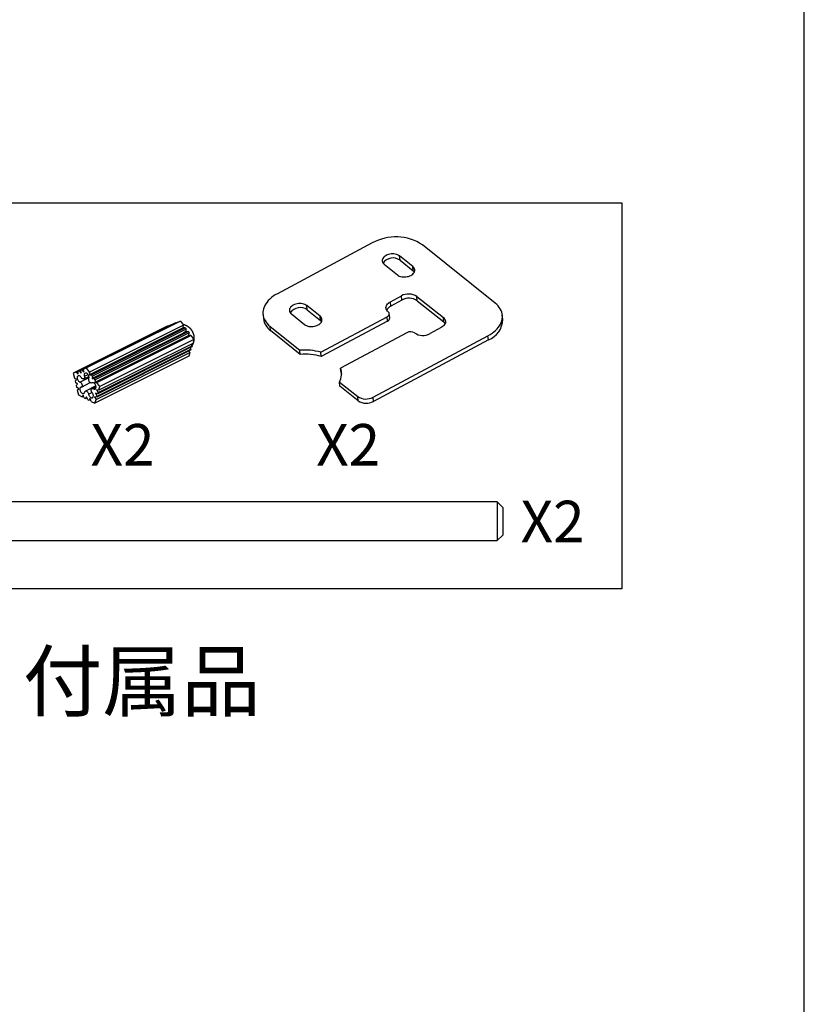
# Model space of a CAD drawing. Extents: x 0 to 570, y 0 to 1149.
# Drawn here: x 428 to 570, y 178 to 356 of the extents above; entities that cross this region are included whole.
import ezdxf

# ---------------------------------------------------------------- set-up
doc = ezdxf.new("R2010")
doc.units = 0
for name, color, linetype in [('CONTOUR', 2, 'CONTINUOUS'), ('DIM', 3, 'CONTINUOUS'), ('FRAME', 9, 'CONTINUOUS')]:
    doc.layers.add(name, color=color, linetype=linetype)
doc.styles.get("Standard").update_dxf_attribs({"font": 'txt.shx', "bigfont": 'bigfont.shx'})
doc.styles.add('TW', font='txt.shx', dxfattribs={"bigfont": 'chineset.shx'})

msp = doc.modelspace()

# ---------------------------------------------------------------- linework, layer by layer
at = {"layer": 'CONTOUR', "linetype": 'CONTINUOUS'}
for p, q in [((491.91, 315.715), (474.737, 306.528)), ((514.128, 304.836), (500.984, 315.378)), ((499.231, 311.444), (496.842, 313.361)), ((496.913, 312.594), (496.842, 313.361)), ((494.046, 311.866), (496.436, 309.949)), ((496.913, 312.594), (499.303, 310.678)), ((499.303, 310.678), (499.231, 311.444)), ((495.179, 305.083), (497.176, 306.151)), ((495.251, 304.316), (495.179, 305.083)), ((497.248, 305.385), (495.251, 304.316)), ((497.248, 305.385), (497.176, 306.151)), ((499.968, 306.048), (504.748, 302.214)), ((500.04, 305.281), (499.968, 306.048)), ((500.04, 305.281), (504.82, 301.448)), ((472.149, 302.808), (472.221, 302.041)), ((477.273, 302.892), (479.663, 300.976)), ((482.458, 302.471), (480.069, 304.388)), ((480.141, 303.621), (480.069, 304.388)), ((480.141, 303.621), (482.53, 301.704)), ((495.046, 302.169), (494.974, 302.936)), ((438.716, 292.507), (455.687, 300.992)), ((455.857, 301.059), (438.886, 292.573)), ((439.217, 292.702), (456.187, 301.187)), ((456.357, 301.254), (439.386, 292.768)), ((439.717, 292.897), (456.687, 301.382)), ((457.23, 301.594), (440.26, 293.109)), ((455.687, 300.992), (455.857, 301.059)), ((455.88, 301.034), (455.857, 301.059)), ((456.187, 301.187), (456.357, 301.254)), ((456.381, 301.229), (456.357, 301.254)), ((456.687, 301.382), (457.23, 301.594)), ((457.23, 301.594), (457.773, 300.84)), ((482.53, 301.704), (482.458, 302.471)), ((482.595, 295.954), (494.576, 302.364)), ((494.647, 301.597), (482.667, 295.188)), ((494.647, 301.597), (494.576, 302.364)), ((504.82, 301.448), (504.748, 302.214)), ((515.48, 301.898), (515.408, 302.665)), ((454.814, 300.652), (437.843, 292.167)), ((455.357, 300.864), (438.386, 292.378)), ((457.73, 300.364), (440.76, 291.878)), ((457.773, 300.84), (440.802, 292.354)), ((441.133, 291.895), (458.103, 300.381)), ((457.753, 299.429), (441.26, 291.183)), ((458.273, 300.144), (441.303, 291.659)), ((441.633, 291.2), (458.604, 299.685)), ((458.773, 299.449), (441.803, 290.964)), ((454.814, 300.652), (455.357, 300.864)), ((455.38, 300.839), (455.357, 300.864)), ((457.73, 300.364), (457.773, 300.84)), ((458.103, 300.381), (457.73, 300.364)), ((458.103, 300.381), (458.273, 300.144)), ((458.238, 299.757), (458.273, 300.144)), ((458.604, 299.685), (458.3, 299.672)), ((458.604, 299.685), (458.773, 299.449)), ((458.731, 298.973), (458.773, 299.449)), ((473.429, 300.636), (478.806, 296.323)), ((473.501, 299.869), (473.429, 300.636)), ((478.878, 295.557), (473.501, 299.869)), ((498.16, 299.489), (486.18, 293.079)), ((504.345, 300.402), (502.349, 299.333)), ((458.731, 298.973), (441.76, 290.488)), ((442.133, 290.505), (459.104, 298.99)), ((459.439, 297.558), (442.469, 289.073)), ((459.647, 298.236), (442.676, 289.75)), ((459.104, 298.99), (458.731, 298.973)), ((459.104, 298.99), (459.647, 298.236)), ((459.313, 297.145), (459.165, 297.421)), ((459.647, 298.236), (459.439, 297.558)), ((492.053, 287.834), (512.82, 298.944)), ((512.891, 298.178), (492.125, 287.068)), ((512.891, 298.178), (512.82, 298.944)), ((441.96, 287.411), (458.931, 295.896)), ((459.057, 296.309), (442.087, 287.823)), ((442.151, 288.035), (459.122, 296.521)), ((459.248, 296.933), (442.278, 288.448)), ((442.342, 288.66), (459.313, 297.145)), ((458.931, 295.896), (458.724, 295.218)), ((458.931, 295.896), (458.783, 296.171)), ((459.122, 296.521), (458.974, 296.796)), ((459.01, 296.729), (459.151, 296.884)), ((459.122, 296.521), (459.057, 296.309)), ((459.313, 297.145), (459.248, 296.933)), ((478.878, 295.557), (478.806, 296.323)), ((482.667, 295.188), (482.595, 295.954)), ((458.724, 295.218), (441.753, 286.733)), ((438.386, 292.378), (437.843, 292.167)), ((437.843, 292.167), (438.051, 291.282)), ((438.386, 292.378), (438.759, 291.989)), ((438.886, 292.573), (438.716, 292.507)), ((438.759, 291.989), (438.716, 292.507)), ((438.886, 292.573), (439.259, 292.184)), ((439.386, 292.768), (439.217, 292.702)), ((439.259, 292.184), (439.217, 292.702)), ((439.386, 292.768), (439.759, 292.379)), ((440.26, 293.109), (439.717, 292.897)), ((439.759, 292.379), (439.717, 292.897)), ((440.802, 292.354), (440.26, 293.109)), ((440.802, 292.354), (440.76, 291.878)), ((486.251, 292.313), (486.18, 293.079)), ((438.45, 290.978), (438.051, 291.282)), ((438.177, 290.743), (438.45, 290.978)), ((438.177, 290.743), (438.242, 290.466)), ((438.641, 290.162), (438.242, 290.466)), ((439.045, 290.568), (440.702, 291.396)), ((439.306, 289.668), (440.914, 290.472)), ((439.756, 291.14), (440.675, 291.599)), ((439.856, 291.603), (440.516, 291.933)), ((440.76, 291.878), (441.133, 291.895)), ((441.303, 291.659), (441.133, 291.895)), ((441.303, 291.659), (441.26, 291.183)), ((441.26, 291.183), (441.633, 291.2)), ((441.803, 290.964), (441.633, 291.2)), ((441.803, 290.964), (441.76, 290.488)), ((441.76, 290.488), (442.133, 290.505)), ((442.676, 289.75), (442.133, 290.505)), ((485.975, 290.574), (489.261, 287.938)), ((486.047, 289.807), (485.975, 290.574)), ((438.368, 289.927), (438.641, 290.162)), ((438.368, 289.927), (438.433, 289.65)), ((438.832, 289.347), (438.433, 289.65)), ((438.559, 289.112), (438.832, 289.347)), ((438.559, 289.112), (438.766, 288.226)), ((441.928, 289.875), (440.035, 288.929)), ((440.607, 288.397), (441.221, 288.704)), ((441.954, 289.758), (441.213, 289.388)), ((441.475, 289.353), (441.96, 289.596)), ((442.278, 288.448), (441.878, 288.544)), ((441.878, 288.544), (442.151, 288.035)), ((442.469, 289.073), (442.069, 289.168)), ((442.069, 289.168), (442.342, 288.66)), ((442.278, 288.448), (442.342, 288.66)), ((442.469, 289.073), (442.676, 289.75)), ((489.333, 287.172), (486.047, 289.807)), ((438.766, 288.226), (439.437, 287.891)), ((439.641, 288.222), (439.437, 287.891)), ((439.437, 287.891), (439.715, 288.03)), ((439.845, 287.687), (439.641, 288.222)), ((439.845, 287.687), (440.056, 287.582)), ((440.26, 287.913), (440.056, 287.582)), ((440.056, 287.582), (440.333, 287.72)), ((440.464, 287.378), (440.26, 287.913)), ((440.464, 287.378), (440.674, 287.273)), ((440.878, 287.603), (440.674, 287.273)), ((440.674, 287.273), (440.951, 287.411)), ((441.082, 287.068), (440.878, 287.603)), ((441.082, 287.068), (441.753, 286.733)), ((441.687, 287.919), (441.96, 287.411)), ((442.087, 287.823), (441.687, 287.919)), ((441.753, 286.733), (441.96, 287.411)), ((442.087, 287.823), (442.151, 288.035)), ((489.333, 287.172), (489.261, 287.938)), ((492.125, 287.068), (492.053, 287.834))]:
    msp.add_line(p, q, dxfattribs=at)
at = {"layer": 'CONTOUR', "color": 2, "linetype": 'CONTINUOUS'}
for p, q in [((514.48, 268.907), (369.48, 268.907)), ((515.48, 267.907), (514.48, 268.907)), ((514.48, 268.907), (514.48, 261.907)), ((515.48, 267.907), (515.48, 262.907)), ((369.48, 261.907), (514.48, 261.907)), ((514.48, 261.907), (515.48, 262.907))]:
    msp.add_line(p, q, dxfattribs=at)
at = {"layer": 'CONTOUR'}
msp.add_lwpolyline([(359.851, 322.979), (536.984, 322.979), (536.984, 253.204), (359.851, 253.204)], close=True, dxfattribs=at)
at = {"layer": 'CONTOUR', "linetype": 'CONTINUOUS', "flags": 128}
for points in [[(496.842, 313.361), (496.679, 313.473), (496.49, 313.567), (496.281, 313.642), (496.054, 313.696), (495.816, 313.728), (495.569, 313.737), (495.32, 313.723), (495.073, 313.687), (494.834, 313.629), (494.608, 313.55), (494.398, 313.452), (494.21, 313.337), (494.047, 313.207), (493.912, 313.065), (493.809, 312.914), (493.738, 312.757), (493.703, 312.597), (493.703, 312.438), (493.738, 312.281), (493.808, 312.132), (493.912, 311.992), (494.046, 311.866)], [(496.436, 309.949), (496.599, 309.837), (496.787, 309.743), (496.996, 309.668), (497.223, 309.614), (497.462, 309.582), (497.708, 309.573), (497.957, 309.587), (498.204, 309.623), (498.443, 309.681), (498.669, 309.76), (498.879, 309.858), (499.067, 309.973), (499.23, 310.103), (499.365, 310.245), (499.469, 310.396), (499.539, 310.553), (499.575, 310.713), (499.575, 310.872), (499.539, 311.029), (499.469, 311.178), (499.366, 311.318), (499.231, 311.444)], [(499.303, 310.678), (499.438, 310.551), (499.505, 310.466)], [(474.737, 306.528), (474.36, 306.312), (474.007, 306.079), (473.68, 305.832), (473.38, 305.571), (473.109, 305.298), (472.869, 305.014), (472.662, 304.722), (472.488, 304.422), (472.348, 304.117), (472.243, 303.807), (472.174, 303.496), (472.141, 303.184), (472.144, 302.873), (472.183, 302.565), (472.258, 302.262), (472.369, 301.966), (472.515, 301.677), (472.695, 301.399), (472.908, 301.131), (473.153, 300.876), (473.429, 300.636)], [(480.069, 304.388), (479.906, 304.499), (479.718, 304.594), (479.508, 304.669), (479.282, 304.722), (479.043, 304.754), (478.796, 304.763), (478.547, 304.75), (478.301, 304.713), (478.062, 304.655), (477.835, 304.576), (477.626, 304.479), (477.437, 304.364), (477.274, 304.234), (477.139, 304.092), (477.036, 303.941), (476.966, 303.784), (476.93, 303.624), (476.93, 303.464), (476.965, 303.308), (477.035, 303.159), (477.139, 303.019), (477.273, 302.892)], [(494.777, 303.27), (494.635, 303.403), (494.522, 303.547), (494.441, 303.702), (494.393, 303.864), (494.38, 304.03), (494.4, 304.198), (494.454, 304.365), (494.541, 304.527), (494.659, 304.683), (494.807, 304.829), (494.981, 304.963), (495.179, 305.083)], [(512.82, 298.944), (513.197, 299.161), (513.55, 299.393), (513.877, 299.64), (514.177, 299.901), (514.448, 300.174), (514.688, 300.458), (514.895, 300.75), (515.069, 301.05), (515.209, 301.356), (515.314, 301.665), (515.383, 301.976), (515.416, 302.289), (515.413, 302.599), (515.374, 302.907), (515.299, 303.21), (515.188, 303.506), (515.042, 303.795), (514.862, 304.074), (514.649, 304.341), (514.404, 304.596), (514.128, 304.836)], [(494.576, 302.364), (494.72, 302.456), (494.836, 302.564), (494.919, 302.682), (494.965, 302.806), (494.974, 302.932), (494.945, 303.054), (494.878, 303.169), (494.777, 303.27)], [(479.663, 300.976), (479.826, 300.864), (480.014, 300.77), (480.224, 300.695), (480.45, 300.641), (480.689, 300.609), (480.936, 300.6), (481.185, 300.614), (481.431, 300.65), (481.67, 300.708), (481.897, 300.787), (482.106, 300.885), (482.294, 301), (482.458, 301.129), (482.592, 301.271), (482.696, 301.422), (482.766, 301.579), (482.802, 301.739), (482.802, 301.899), (482.766, 302.055), (482.696, 302.205), (482.593, 302.344), (482.458, 302.471)], [(482.53, 301.704), (482.665, 301.577), (482.732, 301.493)], [(504.748, 302.214), (504.89, 302.082), (505.003, 301.937), (505.084, 301.783), (505.131, 301.621), (505.145, 301.454), (505.125, 301.287), (505.071, 301.12), (504.984, 300.957), (504.866, 300.802), (504.718, 300.655), (504.544, 300.521), (504.345, 300.402)], [(440.663, 291.199), (440.689, 291.279), (440.701, 291.37), (440.698, 291.469), (440.681, 291.573), (440.65, 291.678), (440.607, 291.782), (440.552, 291.88), (440.488, 291.97), (440.416, 292.049), (440.339, 292.114), (440.26, 292.162), (440.18, 292.193), (440.103, 292.205), (440.031, 292.198), (439.967, 292.173), (439.912, 292.129), (439.869, 292.069), (439.838, 291.994), (439.821, 291.907), (439.818, 291.811), (439.83, 291.708), (439.856, 291.603)], [(486.251, 292.313), (486.342, 292.007), (486.351, 291.969)], [(439.294, 291.384), (439.23, 291.474), (439.159, 291.554), (439.082, 291.619), (439.003, 291.669), (438.923, 291.7), (438.846, 291.714), (438.774, 291.708), (438.709, 291.683), (438.654, 291.64), (438.61, 291.581), (438.578, 291.507), (438.561, 291.42), (438.557, 291.324), (438.568, 291.222), (438.593, 291.117), (438.631, 291.012), (438.682, 290.911), (438.742, 290.817), (438.811, 290.733), (438.886, 290.662), (438.965, 290.607), (439.045, 290.568)], [(439.045, 290.568), (439.119, 290.531), (439.191, 290.476), (439.259, 290.405), (439.319, 290.321), (439.369, 290.229), (439.406, 290.132), (439.429, 290.034), (439.436, 289.94), (439.429, 289.853), (439.406, 289.779), (439.369, 289.718), (439.319, 289.676), (439.259, 289.652)], [(439.856, 291.603), (439.879, 291.505), (439.886, 291.411), (439.879, 291.324), (439.856, 291.25), (439.819, 291.189), (439.769, 291.147), (439.709, 291.123), (439.641, 291.12), (439.569, 291.138), (439.495, 291.175), (439.422, 291.23), (439.354, 291.301), (439.294, 291.384)], [(441.225, 290.419), (441.165, 290.395), (441.097, 290.392), (441.025, 290.41), (440.951, 290.447), (440.878, 290.502), (440.81, 290.573), (440.75, 290.656), (440.701, 290.748), (440.664, 290.846), (440.641, 290.943), (440.633, 291.038), (440.641, 291.124), (440.663, 291.199)], [(441.475, 289.353), (441.554, 289.312), (441.633, 289.289), (441.708, 289.284), (441.777, 289.299), (441.838, 289.333), (441.888, 289.384), (441.926, 289.45), (441.951, 289.531), (441.962, 289.622), (441.959, 289.721), (441.941, 289.825), (441.909, 289.931), (441.865, 290.035), (441.81, 290.133), (441.745, 290.222), (441.673, 290.3), (441.596, 290.364), (441.517, 290.412), (441.437, 290.442), (441.36, 290.453), (441.289, 290.445), (441.225, 290.419)], [(439.259, 289.652), (439.194, 289.628), (439.138, 289.587), (439.093, 289.528), (439.061, 289.454), (439.043, 289.369), (439.039, 289.273), (439.049, 289.171), (439.073, 289.066), (439.111, 288.961), (439.16, 288.859), (439.221, 288.765), (439.289, 288.681), (439.364, 288.609), (439.442, 288.553), (439.522, 288.513), (439.601, 288.492), (439.675, 288.49), (439.743, 288.507), (439.803, 288.542), (439.852, 288.594), (439.889, 288.662), (439.913, 288.744)], [(439.913, 288.744), (439.936, 288.819), (439.973, 288.879), (440.022, 288.922), (440.082, 288.945), (440.15, 288.948), (440.223, 288.931), (440.297, 288.894), (440.369, 288.838), (440.437, 288.768), (440.497, 288.684), (440.547, 288.592), (440.584, 288.495), (440.607, 288.397)], [(440.607, 288.397), (440.63, 288.292), (440.667, 288.187), (440.716, 288.085), (440.776, 287.99), (440.844, 287.905), (440.919, 287.833), (440.997, 287.776), (441.077, 287.735), (441.155, 287.713), (441.23, 287.71), (441.299, 287.726), (441.359, 287.76), (441.408, 287.812), (441.446, 287.879), (441.47, 287.96), (441.481, 288.052), (441.476, 288.152), (441.458, 288.256), (441.426, 288.362), (441.381, 288.465), (441.325, 288.563), (441.26, 288.652)], [(441.26, 288.652), (441.2, 288.735), (441.151, 288.827), (441.114, 288.925), (441.091, 289.022), (441.083, 289.117), (441.091, 289.203), (441.114, 289.278), (441.151, 289.338), (441.2, 289.381), (441.26, 289.404), (441.328, 289.407), (441.4, 289.39), (441.475, 289.353)]]:
    msp.add_lwpolyline(points, dxfattribs=at)
at = {"layer": 'CONTOUR', "linetype": 'CONTINUOUS'}
for points in [[(459.73, 298.482), (459.73, 298.503), (459.729, 298.523), (459.728, 298.544), (459.728, 298.564), (459.727, 298.584), (459.726, 298.605), (459.725, 298.625), (459.724, 298.646), (459.723, 298.666), (459.721, 298.687), (459.72, 298.707), (459.718, 298.728), (459.716, 298.748), (459.714, 298.768), (459.711, 298.789), (459.709, 298.809), (459.706, 298.829), (459.703, 298.85), (459.7, 298.87), (459.697, 298.89), (459.693, 298.911), (459.689, 298.931), (459.686, 298.951), (459.682, 298.971), (459.678, 298.991), (459.673, 299.011), (459.669, 299.032), (459.664, 299.052), (459.66, 299.072), (459.655, 299.091), (459.65, 299.111), (459.644, 299.131), (459.639, 299.151), (459.633, 299.171), (459.628, 299.191), (459.622, 299.21), (459.616, 299.23), (459.61, 299.249), (459.603, 299.269), (459.597, 299.288), (459.59, 299.308), (459.583, 299.327), (459.576, 299.346), (459.569, 299.366), (459.561, 299.385), (459.554, 299.404), (459.546, 299.423), (459.538, 299.442), (459.531, 299.461), (459.522, 299.48), (459.514, 299.499), (459.506, 299.517), (459.497, 299.536), (459.488, 299.555), (459.479, 299.573), (459.47, 299.592), (459.461, 299.61), (459.452, 299.628), (459.442, 299.646), (459.433, 299.664), (459.423, 299.683), (459.413, 299.701), (459.403, 299.718), (459.393, 299.736), (459.382, 299.754), (459.372, 299.772), (459.361, 299.789), (459.35, 299.807), (459.339, 299.824), (459.328, 299.841), (459.317, 299.858), (459.305, 299.875), (459.294, 299.892), (459.282, 299.909), (459.27, 299.926), (459.259, 299.943), (459.246, 299.96), (459.234, 299.976), (459.222, 299.993), (459.209, 300.009), (459.197, 300.025), (459.184, 300.041), (459.171, 300.057), (459.158, 300.073), (459.145, 300.089), (459.132, 300.105), (459.118, 300.12), (459.105, 300.136), (459.091, 300.151), (459.078, 300.166), (459.064, 300.181), (459.05, 300.196), (459.036, 300.211), (459.021, 300.226), (459.007, 300.241), (458.992, 300.255), (458.978, 300.27), (458.963, 300.284), (458.948, 300.298), (458.934, 300.312), (458.919, 300.326), (458.903, 300.34), (458.888, 300.353), (458.873, 300.367), (458.857, 300.38), (458.842, 300.393), (458.826, 300.407), (458.81, 300.42), (458.794, 300.432), (458.778, 300.445), (458.762, 300.458), (458.746, 300.47), (458.73, 300.483), (458.713, 300.495), (458.697, 300.507), (458.68, 300.519), (458.663, 300.531), (458.646, 300.543), (458.629, 300.554), (458.612, 300.566), (458.595, 300.577), (458.578, 300.588), (458.56, 300.599), (458.543, 300.61), (458.525, 300.621), (458.508, 300.631), (458.49, 300.642), (458.472, 300.652), (458.454, 300.662), (458.437, 300.672), (458.418, 300.682), (458.4, 300.692), (458.382, 300.701), (458.364, 300.71), (458.346, 300.72), (458.327, 300.729), (458.309, 300.738), (458.29, 300.747), (458.271, 300.755), (458.253, 300.764), (458.234, 300.772), (458.215, 300.78), (458.196, 300.788), (458.177, 300.796), (458.158, 300.804), (458.139, 300.811), (458.12, 300.818), (458.1, 300.826), (458.081, 300.833), (458.062, 300.84), (458.042, 300.846), (458.023, 300.853), (458.004, 300.86), (457.984, 300.866), (457.964, 300.872), (457.945, 300.879), (457.925, 300.885), (457.905, 300.89), (457.886, 300.896), (457.866, 300.901), (457.846, 300.906), (457.826, 300.911), (457.806, 300.916), (457.786, 300.92), (457.766, 300.924), (457.745, 300.928), (457.725, 300.931), (457.705, 300.934)], [(457.753, 299.429), (457.773, 299.446), (457.793, 299.463), (457.813, 299.479), (457.833, 299.495), (457.853, 299.511), (457.873, 299.527), (457.893, 299.542), (457.914, 299.557), (457.934, 299.571), (457.954, 299.586), (457.974, 299.6), (457.995, 299.614), (458.015, 299.627), (458.035, 299.64), (458.055, 299.653), (458.076, 299.666), (458.096, 299.678), (458.116, 299.69), (458.137, 299.702), (458.157, 299.713), (458.177, 299.725), (458.198, 299.736), (458.218, 299.746), (458.238, 299.757)], [(458.3, 299.672), (458.279, 299.661), (458.258, 299.651), (458.237, 299.641), (458.216, 299.631), (458.195, 299.621), (458.174, 299.611), (458.152, 299.6), (458.13, 299.59), (458.108, 299.58), (458.086, 299.57), (458.063, 299.56), (458.04, 299.55), (458.017, 299.54), (457.994, 299.53), (457.971, 299.52), (457.948, 299.51), (457.924, 299.5), (457.9, 299.489), (457.876, 299.479), (457.852, 299.469), (457.827, 299.459), (457.803, 299.449), (457.778, 299.439), (457.753, 299.429)], [(459.29, 297.069), (459.299, 297.081), (459.308, 297.094), (459.317, 297.107), (459.326, 297.12), (459.335, 297.133), (459.344, 297.146), (459.353, 297.159), (459.361, 297.172), (459.369, 297.185), (459.377, 297.199), (459.385, 297.212), (459.393, 297.226), (459.401, 297.24), (459.409, 297.253), (459.416, 297.267), (459.424, 297.281), (459.431, 297.295), (459.438, 297.309), (459.445, 297.323), (459.452, 297.337), (459.459, 297.351), (459.466, 297.365), (459.473, 297.379), (459.48, 297.393), (459.487, 297.407), (459.494, 297.422), (459.5, 297.436), (459.507, 297.45), (459.513, 297.464), (459.52, 297.479), (459.526, 297.493), (459.532, 297.508), (459.538, 297.522), (459.544, 297.536), (459.55, 297.551), (459.556, 297.566), (459.562, 297.58), (459.567, 297.595), (459.573, 297.609), (459.578, 297.624), (459.584, 297.639), (459.589, 297.654), (459.594, 297.669), (459.599, 297.683), (459.604, 297.698), (459.609, 297.713), (459.614, 297.728), (459.618, 297.743), (459.623, 297.758), (459.627, 297.773), (459.632, 297.788), (459.636, 297.803), (459.64, 297.818), (459.645, 297.834), (459.649, 297.849), (459.652, 297.864), (459.656, 297.879), (459.66, 297.894), (459.664, 297.91), (459.667, 297.925), (459.671, 297.94), (459.674, 297.956), (459.677, 297.971), (459.68, 297.986), (459.684, 298.002), (459.686, 298.017), (459.689, 298.032), (459.692, 298.048), (459.695, 298.063), (459.697, 298.079), (459.7, 298.094), (459.702, 298.11), (459.705, 298.125), (459.707, 298.141), (459.709, 298.156), (459.711, 298.172), (459.713, 298.188), (459.715, 298.203), (459.716, 298.219), (459.718, 298.234), (459.719, 298.25), (459.721, 298.266), (459.722, 298.281), (459.723, 298.297), (459.724, 298.312), (459.725, 298.328), (459.726, 298.344), (459.727, 298.359), (459.727, 298.375), (459.728, 298.391), (459.728, 298.406), (459.729, 298.422), (459.729, 298.438), (459.729, 298.453), (459.73, 298.469), (459.73, 298.485)], [(459.605, 298.1), (459.611, 298.11), (459.617, 298.119), (459.622, 298.128), (459.628, 298.138), (459.634, 298.147), (459.639, 298.156), (459.645, 298.165), (459.65, 298.175), (459.655, 298.184), (459.66, 298.194), (459.665, 298.203), (459.67, 298.212), (459.675, 298.222), (459.679, 298.231), (459.684, 298.241), (459.688, 298.25), (459.692, 298.26), (459.696, 298.269), (459.699, 298.279), (459.703, 298.288), (459.706, 298.298), (459.709, 298.308), (459.711, 298.317), (459.714, 298.327), (459.716, 298.337), (459.718, 298.346), (459.72, 298.356), (459.722, 298.366), (459.723, 298.375), (459.724, 298.385), (459.725, 298.395), (459.725, 298.405), (459.726, 298.414), (459.726, 298.424), (459.726, 298.434), (459.726, 298.443), (459.725, 298.453), (459.725, 298.463), (459.724, 298.473), (459.724, 298.482)]]:
    msp.add_lwpolyline(points, dxfattribs=at)
for centre, radius, start, end in [((496.165, 307.941), 8.862, 57.0513, 118.6944), ((495.639, 310.793), 2.206, 54.71683, 144.42615), ((498.485, 303.76), 2.727, 57.0491, 118.6966), ((498.557, 302.993), 2.727, 57.0491, 118.6966), ((478.866, 301.82), 2.206, 54.71683, 144.42615), ((495.887, 302.952), 1.505, 114.98307, 156.02908), ((475.391, 302.446), 3.196, 187.28843, 233.74788), ((494.428, 302.175), 0.618, 290.83557, 359.50797), ((504.121, 300.55), 1.138, 32.08493, 52.10356), ((511.394, 301.98), 4.087, 291.49423, 358.84931), ((498.815, 298.293), 1.363, 57.0491, 118.6966), ((501.039, 301.725), 2.727, 237.0491, 298.6966), ((479.702, 285.896), 10.466, 73.95551, 94.91336), ((479.774, 285.129), 10.466, 73.95551, 94.91336), ((483.212, 292.06), 3.138, 331.71959, 18.94979), ((490.744, 290.226), 2.727, 237.0491, 298.6966), ((490.816, 289.459), 2.727, 237.0491, 298.6966)]:
    msp.add_arc(centre, radius, start, end, dxfattribs=at)
at = {"layer": 'FRAME'}
msp.add_lwpolyline([(0, 0), (570, 0), (570, 840), (0, 840)], close=True, dxfattribs=at)

# ---------------------------------------------------------------- texts
at = {"layer": 'DIM', "linetype": 'CONTINUOUS', "style": 'TW'}
for p in [(440.984, 275.474), (481.77, 275.474), (518.725, 261.601)]:
    msp.add_text('X2', height=7.5, dxfattribs=at).set_placement(p)
at = {"layer": 'DIM', "linetype": 'CONTINUOUS'}
msp.add_text('%%U付属品', height=10.5, dxfattribs=at).set_placement((428.756, 231.22))

doc.saveas('drawing.dxf')
